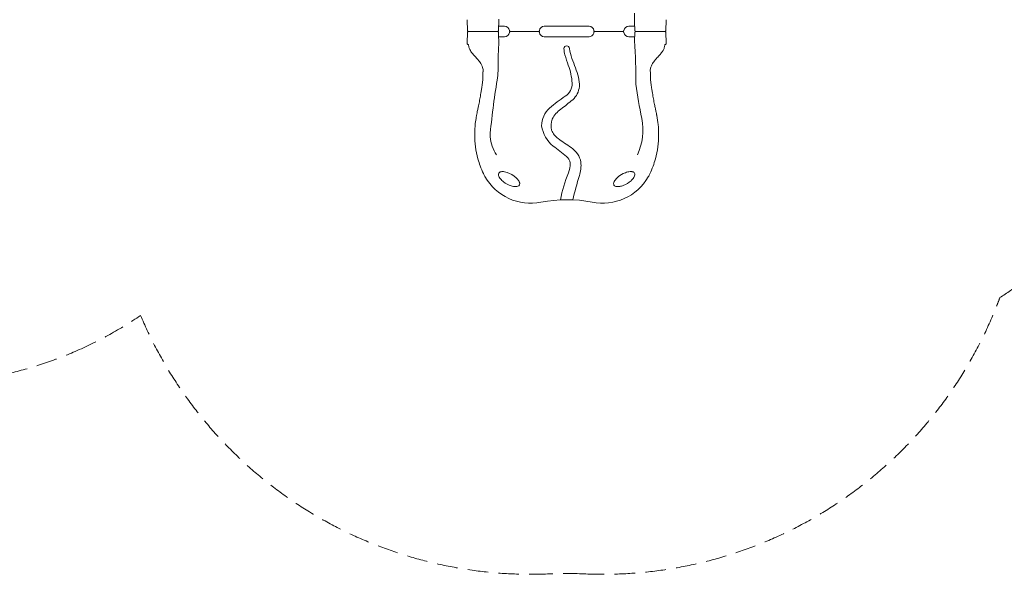
# Model space of a CAD drawing. Extents: x 0 to 42000, y 0 to 29700.
# Drawn here: x 19715 to 24493, y 11145 to 13835 of the extents above; entities that cross this region are included whole.
import ezdxf

# ---------------------------------------------------------------- set-up
doc = ezdxf.new("R2010")
doc.units = 0
doc.header["$LTSCALE"] = 10
doc.header["$MEASUREMENT"] = 0
doc.linetypes.add('HIDDENX2', pattern=[0.75, 0.5, -0.25])
doc.layers.add('D-STR', color=1, linetype='CONTINUOUS', lineweight=15)

msp = doc.modelspace()

# ---------------------------------------------------------------- linework, layer by layer
at = {"layer": 'D-STR'}
for p, q in [((21887.4, 13783.86), (21885.73, 13831.72)), ((22040.02, 13831.72), (22038.34, 13783.69)), ((22698.77, 13827.66), (22698.63, 13831.72)), ((22700.2, 13783.86), (22698.81, 13823.45)), ((22851.25, 13783.86), (22852.92, 13831.72)), ((21885.73, 13723.77), (21887.4, 13771.63)), ((21891.98, 13777.74), (22035.27, 13777.74)), ((22036.19, 13779.02), (22035.27, 13777.74)), ((22035.27, 13777.74), (22036.45, 13776.1)), ((22038.34, 13771.8), (22040.35, 13714.24)), ((22039.12, 13803.14), (22067.65, 13803.14)), ((22095.29, 13777.74), (22234.72, 13777.75)), ((22260.63, 13803.14), (22478.02, 13803.14)), ((22503.93, 13777.75), (22643.35, 13777.74)), ((22670.99, 13803.14), (22699.52, 13803.14)), ((22698.81, 13732.04), (22700.2, 13771.63)), ((22702.2, 13779.38), (22703.38, 13777.74)), ((22703.38, 13777.74), (22702.2, 13776.1)), ((22703.38, 13777.74), (22846.67, 13777.74)), ((22851.25, 13771.63), (22852.92, 13723.77)), ((21885.73, 13720.59), (21885.73, 13723.77)), ((22067.65, 13752.34), (22039.12, 13752.34)), ((22478.02, 13752.34), (22260.63, 13752.34)), ((22699.52, 13752.34), (22670.99, 13752.34)), ((22852.92, 13723.77), (22852.92, 13720.59)), ((21962.29, 13564.9), (21962.19, 13570.53)), ((21963.64, 13587.24), (21963.62, 13583.45)), ((22775.03, 13583.42), (22775, 13587.24)), ((22775.03, 13583.08), (22775.03, 13583.08)), ((22776.46, 13570.53), (22776.35, 13564.9)), ((21953, 13478.31), (21952.98, 13478.15)), ((22785.65, 13478.31), (22785.67, 13478.15))]:
    msp.add_line(p, q, dxfattribs=at)
at = {"layer": 'D-STR', "color": 7, "linetype": 'HIDDENX2', "ltscale": 20}
msp.add_lwpolyline([(19357.61, 12072.07, 0.0857741), (19994.2, 12230, 0.0453486), (20301.44, 12400.1, 0.3135644), (22286.66, 11146.63, -0.022262), (22451.99, 11146.63, 0.3200537), (24455.57, 12445, 0.0050167), (24471.82, 12486.9, 0.0169245), (24571.99, 12556.24, 0.0171196)], format="xyb", dxfattribs=at)
at = {"layer": 'D-STR'}
for centre, radius, start, end in [((21768.47, 13830.49), 930.17, 0.07561, 2.22216), ((22110.57, 13831.72), 224.85, 179.16747, 180), ((22864.08, 13831.66), 824.06, 179.61882, 179.99629), ((22782.88, 13826.38), 84.12, 179.12875, 181.99654), ((22626.69, 13831.71), 226.23, 0.00245, 0.82988), ((21893.59, 13784.07), 6.2, 182.01803, 184.76445), ((21887.58, 13783.89), 0.191, 190.7169, 211.0214), ((21893.89, 13771.39), 6.49, 153.57598, 177.87095), ((21887.58, 13771.59), 0.191, 148.98295, 169.26831), ((21893.96, 13784.13), 6.57, 184.95456, 206.42795), ((21893.78, 13784.02), 6.36, 182.07501, 206.32755), ((21893.77, 13771.47), 6.35, 153.78253, 178.00513), ((21894.2, 13771.22), 6.85, 122.20521, 153.52566), ((21894.13, 13784.2), 6.76, 206.37361, 232.7325), ((21894.89, 13785.21), 8.02, 232.78148, 248.6613), ((21894.81, 13770.34), 7.93, 114.10222, 122.5146), ((21896.06, 13767.62), 10.91, 111.95548, 114.23957), ((22041.34, 13775.31), 6.35, 137.37275, 144.24945), ((22031.97, 13771.57), 6.37, 2.02242, 45.33635), ((22032.01, 13783.9), 6.33, 317.37275, 358.1322), ((22067.43, 13778.15), 25, 9.21007, 89.49337), ((22067.43, 13777.34), 25, 270.50663, 350.78993), ((22098.18, 13783.14), 6.15, 189.33269, 207.52371), ((22098.18, 13772.34), 6.15, 152.47591, 170.66723), ((22097.97, 13783.01), 5.91, 207.26527, 243.02841), ((22097.97, 13772.48), 5.91, 116.97225, 152.73429), ((22231.43, 13782.32), 5.63, 305.73548, 328.51898), ((22231.43, 13773.17), 5.63, 31.48224, 54.26225), ((22230.87, 13782.67), 6.3, 328.42715, 352.15893), ((22230.87, 13772.81), 6.3, 7.83776, 31.57424), ((22261.27, 13778.8), 24.35, 91.51519, 172.88328), ((22261.27, 13776.69), 24.36, 187.12118, 268.48134), ((22477.37, 13778.8), 24.36, 7.12118, 88.48134), ((22475.83, 13777.48), 25.99, 320.19217, 351.5837), ((22507.78, 13782.67), 6.3, 187.83724, 211.57101), ((22507.78, 13772.81), 6.3, 148.4239, 172.15834), ((22507.22, 13782.32), 5.63, 211.47909, 234.2645), ((22507.22, 13773.17), 5.63, 125.73772, 148.5158), ((22640.67, 13783.01), 5.91, 296.97125, 332.73527), ((22640.67, 13772.48), 5.91, 27.26605, 63.02753), ((22640.47, 13783.14), 6.15, 332.47677, 350.66738), ((22640.47, 13772.34), 6.15, 9.33282, 27.52439), ((22671.22, 13778.15), 25, 90.50663, 170.78993), ((22671.22, 13777.34), 25, 189.21007, 269.49337), ((22706.39, 13784.07), 6.2, 182.01803, 184.76415), ((22706.69, 13771.39), 6.49, 153.57601, 177.87096), ((22700.38, 13771.59), 0.191, 148.97632, 169.28756), ((22706.76, 13784.13), 6.57, 184.95419, 206.42638), ((22706.98, 13771.24), 6.83, 134.52815, 153.54377), ((22706.95, 13784.21), 6.78, 206.39493, 225.47779), ((22842.59, 13787.87), 10.92, 291.95733, 294.24163), ((22843.75, 13770.27), 8.02, 52.78042, 68.65877), ((22843.83, 13785.15), 7.93, 294.10962, 302.52456), ((22844.44, 13784.26), 6.85, 302.21547, 333.52554), ((22844.51, 13771.28), 6.76, 26.37377, 52.73071), ((22844.68, 13771.36), 6.57, 4.95464, 26.428), ((22844.87, 13771.46), 6.36, 2.07505, 26.32753), ((22844.76, 13784.1), 6.49, 333.57603, 357.87096), ((22844.88, 13784.01), 6.35, 333.78249, 358.00515), ((22851.06, 13783.89), 0.19, 328.94029, 349.3236), ((22845.06, 13771.41), 6.2, 2.01803, 4.76448), ((22851.06, 13771.59), 0.19, 10.68549, 31.05281), ((21892.21, 13720.65), 6.49, 180.49964, 279.02143), ((21939.05, 13714.27), 45.82, 180.03092, 189.1835), ((23630.28, 13598.54), 1594.13, 175.83784, 180.41036), ((21955.77, 13729.11), 84.12, 359.12874, 1.99659), ((22477.84, 13775.56), 23.22, 270.43527, 320.63112), ((19207.7, 13514.07), 3497.92, 0.13151, 3.57259), ((22799.69, 13714.26), 45.73, 350.8073, 359.97828), ((22846.44, 13720.65), 6.49, 260.97857, 359.50036), ((21940.08, 13713.38), 46.71, 187.90964, 193.33572), ((21949.63, 13715.92), 56.58, 193.61039, 207.06763), ((21974.97, 13728.81), 85.01, 207.02601, 214.4789), ((22035.7, 13770.93), 158.92, 214.60524, 221.76716), ((22369.32, 13695.22), 13.09, 0.32915, 179.8003), ((22467.37, 13695.52), 111.14, 180.13383, 196.50352), ((22598.42, 13726.47), 218.24, 188.21324, 201.31042), ((22593.78, 13864.42), 302.59, 317.95207, 319.62748), ((22691.42, 13781.41), 174.43, 319.6266, 322.53032), ((22733.46, 13749.2), 121.47, 322.52452, 325.65236), ((22767.7, 13726.34), 80.31, 325.33583, 334.80953), ((22793.1, 13714.5), 52.27, 334.70286, 351.70221), ((22450.51, 14134.85), 710.74, 221.37389, 223.15814), ((21676.39, 13415.72), 345.89, 40.87726, 42.3422), ((21793.15, 13515.92), 192.03, 37.11184, 41.0722), ((21849.32, 13558.31), 121.66, 31.94896, 37.15279), ((21882.88, 13578.78), 82.35, 21.4339, 32.21593), ((22919.43, 13820.21), 580.06, 195.62804, 200.84103), ((21456.93, 13270.38), 1011, 16.41832, 21.88093), ((22848.82, 13582.07), 74.68, 150.50232, 162.38057), ((22889.54, 13558.61), 121.67, 140.9509, 150.3317), ((22994.35, 13475.51), 255.42, 138.30896, 141.28365), ((23809.22, 12747.29), 1348.27, 137.29263, 138.23246), ((21904.71, 13587.27), 58.93, 359.97742, 21.51428), ((22047.49, 13573.05), 85.32, 178.14941, 179.43169), ((22082.99, 13572.77), 120.82, 179.4665, 181.06055), ((22009.17, 13574.26), 46.98, 176.77331, 178.11149), ((21987.33, 13575.53), 25.11, 174.24795, 176.86201), ((21977.27, 13576.49), 15, 171.57537, 174.05158), ((21970.84, 13577.41), 8.5, 164.7714, 171.37944), ((21629.97, 13670.86), 344.94, 344.66818, 344.98378), ((21997.56, 13572.25), 35.65, 163.04899, 164.97404), ((21959.29, 13583.68), 4.3, 345.68866, 347.98548), ((21950.6, 13585.54), 13.18, 347.9566, 349.57903), ((21941.2, 13587.29), 22.74, 349.51741, 350.27052), ((21782.19, 13585.31), 254, 350.2816, 0.41036), ((22084.76, 13504.9), 312.19, 4.16017, 20.42417), ((22832.71, 13587.41), 57.7, 162.59679, 180.16752), ((22740.26, 13572.01), 36.51, 15.04737, 16.92715), ((23105.99, 13670.13), 342.16, 195.01384, 195.33213), ((22768.24, 13577.52), 8.05, 9.91187, 15.29152), ((22764.42, 13576.85), 11.94, 5.77447, 9.93153), ((22755.38, 13575.89), 21.02, 4.06933, 5.89714), ((22739.48, 13574.78), 36.97, 2.47047, 4.04221), ((22711.74, 13573.55), 64.73, 0.89246, 2.49752), ((22664.02, 13572.73), 112.46, 358.8825, 0.93181), ((21565.55, 13580.47), 398.65, 351.58957, 353.21299), ((21617.52, 13558.79), 344.82, 355.76971, 1.01568), ((25261.32, 12989.46), 3275.79, 170.2816, 175.14001), ((22323.77, 13525.41), 72.38, 301.59398, 1.68729), ((22286.33, 13520.03), 144.94, 356.25331, 14.423), ((23117.1, 13558.75), 340.8, 178.96571, 183.07222), ((22964.19, 13551.14), 187.7, 183.25473, 188.88282), ((21103.02, 13608.98), 859.97, 349.40755, 351.24939), ((22422.6, 13406.61), 475.04, 170.99283, 171.31961), ((23770.19, 13191.66), 1839.67, 170.65004, 170.95163), ((19480.2, 13895.61), 2507.7, 350.70437, 351.1473), ((20170.05, 13786.62), 1809.3, 351.1957, 351.59521), ((22331.87, 13520.27), 99.57, 312.18895, 354.40255), ((25370.16, 13883.73), 2688.99, 187.72881, 191.32003), ((24578.92, 13788.14), 1819.73, 188.40478, 189.18079), ((25483.09, 13932.03), 2735.27, 189.13449, 189.28856), ((20968.46, 13191.66), 1839.67, 9.04837, 9.34996), ((22316.05, 13406.61), 475.04, 8.68039, 9.00717), ((23511.05, 13588.64), 733.75, 188.66015, 189.7385), ((19136.33, 13987.94), 2862.86, 348.63296, 348.91049), ((20509.46, 13718.81), 1463.61, 348.91037, 349.45276), ((22870.87, 12716.56), 904.2, 124.27237, 130.26335), ((20754.2, 15471.21), 2608.44, 307.47485, 309.08469), ((23753.44, 13630.23), 979.68, 189.73829, 190.54743), ((24229.19, 13718.81), 1463.61, 190.54724, 191.08963), ((25602.31, 13987.94), 2862.86, 191.08951, 191.36704), ((22665.21, 13235.81), 745.51, 168.64499, 169.67172), ((22999.29, 13169.02), 1086.21, 167.98193, 168.66014), ((23580.35, 13046.88), 1679.96, 167.75199, 168.03403), ((14744.69, 14968.87), 7362.33, 347.722338, 347.845657), ((19957.13, 13844.33), 2029.97, 347.89845, 348.04073), ((22370.44, 13316.88), 122.83, 133.11606, 178.52276), ((22416.59, 13294.08), 130.9, 125.16066, 153.3644), ((24781.52, 13844.33), 2029.97, 191.95927, 192.24732), ((29993.96, 14968.87), 7362.33, 192.194535, 192.277662), ((21301.13, 13077.52), 1533.87, 11.63452, 12.26144), ((21961.07, 13213.94), 859.99, 10.71988, 11.59913), ((22395.18, 13276.89), 472.27, 173.34498, 179.8452), ((22484.36, 13266.81), 562.02, 170.01218, 173.37876), ((22607.92, 13246.31), 687.26, 169.67598, 170.11508), ((22389.2, 13319.08), 95.74, 159.3983, 192.17603), ((22454.37, 13299.08), 284.85, 335.00372, 11.50843), ((22096.2, 13240.03), 722.36, 10.32273, 10.68014), ((22238.17, 13265.05), 578.21, 6.0345, 10.40457), ((22403, 13344.11), 157.21, 188.80492, 230.82072), ((22389.71, 13340.42), 102.86, 203.81458, 232.83877), ((22344.55, 13276.67), 471.19, 0.18158, 5.98974), ((22342.45, 13277.68), 419.54, 179.93416, 179.99998), ((22368.67, 13277.85), 445.77, 180.022, 195.37992), ((22203.27, 13290.53), 207.3, 186.52235, 212.6433), ((-57736.64, -102631.1), 140856.9, 55.3293993, 55.3607005), ((22371.12, 13277.7), 444.62, 344.60022, 359.99786), ((22396.2, 13277.68), 419.54, 0.00002, 0.06584), ((27942.62, 20409.43), 9135.27, 231.882924, 232.395236), ((22334.31, 13125.78), 105.38, 9.74806, 57.53067), ((22366.34, 13277.3), 443.37, 195.39107, 200.0174), ((22336.63, 13132.61), 50.55, 8.21335, 51.39423), ((22282.45, 13127.47), 156.55, 341.73625, 5.92162), ((22372.44, 13277.25), 443.23, 339.84475, 344.61012), ((22365.42, 13276.98), 442.39, 200.01927, 205.2219), ((22050.81, 13084.23), 12.53, 126.27948, 149.29009), ((22054.98, 13077.76), 20.23, 98.89958, 124.94405), ((22058.27, 13060.39), 37.9, 91.17065, 99.75137), ((22058.26, 13041.62), 56.66, 79.90217, 90.77756), ((22052.67, 13010.2), 88.58, 71.8715, 79.90322), ((22041.48, 12978), 122.66, 47.12432, 71.58664), ((22260.62, 13136.89), 126.08, 339.03702, 1.33505), ((22691.26, 12992.19), 107.31, 103.73631, 116.56539), ((22681.48, 13032.18), 66.15, 93.84395, 103.73014), ((22680, 13054.26), 44.01, 83.53792, 93.84068), ((22681.87, 13071.02), 27.15, 72.77681, 83.48958), ((22684.19, 13078.34), 19.46, 61.50875, 72.91704), ((22687.76, 13084.28), 12.55, 354.42496, 62.88962), ((22373.17, 13277), 442.46, 334.6405, 339.84243), ((22155.77, 13177.97), 210.54, 205.15884, 209.68244), ((22195.16, 13200.53), 255.94, 209.70328, 281.17652), ((22051.95, 13084.05), 13.61, 151.07399, 187.60945), ((22061.49, 13084.8), 23.17, 186.33115, 200.49015), ((22073.09, 13088.85), 35.46, 200.05554, 209.0682), ((22090.25, 13098.35), 55.08, 209.03458, 220.19532), ((22121.14, 13124.79), 95.73, 220.35114, 232.6186), ((22139, 13146.99), 124.21, 232.28607, 251.51806), ((22072.28, 13011.67), 77.04, 36.21831, 46.86685), ((22097.73, 13030.29), 45.5, 23.60829, 36.24382), ((22114.51, 13037.7), 27.16, 12.77579, 23.46483), ((22942.37, 12852.17), 612.8, 156.98286, 169.76026), ((24409.37, 12465.64), 2070.99, 162.78935, 166.15701), ((22543.48, 13200.53), 255.94, 258.58503, 330.05832), ((22622.41, 13038.45), 25.29, 152.55652, 175.17842), ((22646.04, 13027.18), 51.46, 141.83945, 153.54469), ((22670.35, 13007.96), 82.44, 133.36191, 141.77566), ((22696.65, 12978.77), 121.73, 116.00973, 132.93004), ((22599.59, 13146.71), 124, 291.00824, 311.53136), ((22625.68, 13116.81), 84.32, 311.73153, 321.71778), ((22651.44, 13096.35), 51.43, 321.83668, 333.54782), ((22675.04, 13085.1), 25.29, 332.55389, 355.38399), ((22582.96, 13177.93), 210.45, 330.02643, 334.55228), ((22127.17, 13113.35), 88.56, 251.87619, 259.90492), ((22121.58, 13081.89), 56.61, 259.89475, 270.77761), ((22121.57, 13063.23), 37.96, 271.18282, 279.75332), ((22124.88, 13045.78), 20.2, 278.88679, 304.94593), ((22129.12, 13039.2), 12.38, 306.31487, 3.01735), ((22122.02, 13039.35), 19.47, 1.4788, 12.91598), ((22610.9, 13039.51), 13.73, 175.5501, 208.5401), ((22610.47, 13040.03), 13.61, 211.31945, 247.61048), ((22614.58, 13048.66), 23.16, 246.33213, 260.49119), ((22616.88, 13060.73), 35.44, 260.05662, 269.06913), ((22617.23, 13080.34), 55.06, 269.03548, 280.21062), ((22610.67, 13116.88), 92.18, 280.19726, 291.23166), ((22369.32, 12328.75), 633.07, 78.75005, 101.34645)]:
    msp.add_arc(centre, radius, start, end, dxfattribs=at)

doc.saveas('drawing.dxf')
